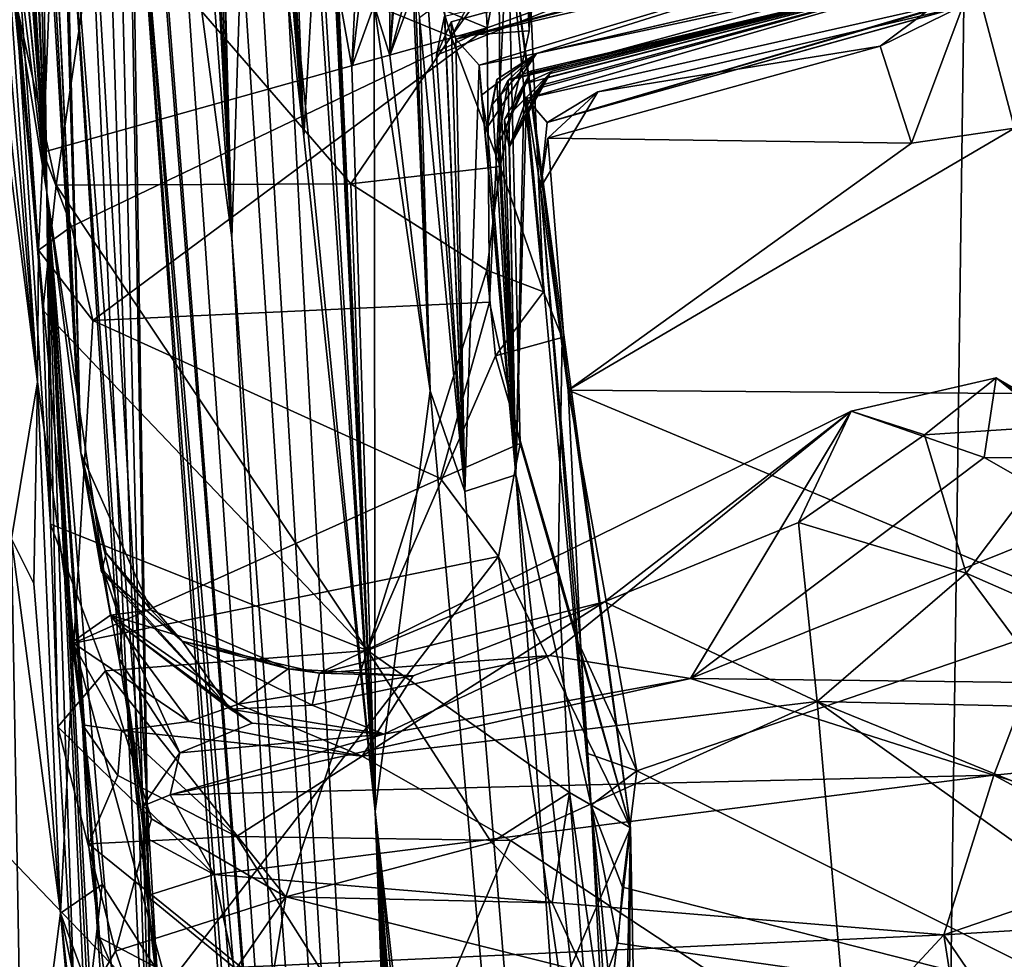
# Model space of a CAD drawing. Units: metres. Extents: x 23.58 to 29.58, y -4.44 to 3.18.
# Drawn here: x 28.13 to 28.49, y 2.19 to 2.53 of the extents above; entities that cross this region are included whole.
import ezdxf

# ---------------------------------------------------------------- set-up
doc = ezdxf.new("R2010")
doc.units = ezdxf.units.M

msp = doc.modelspace()

# ---------------------------------------------------------------- linework, layer by layer
at = {"layer": '1'}
for points in [[(28.30579, 2.48063, 17.67091), (28.32155, 2.43513, 17.71361), (28.30383, 2.8341, 17.70723)], [(28.31642, 2.53002, 17.66092), (28.30579, 2.48063, 17.67091), (28.30383, 2.8341, 17.70723)], [(28.31841, 2.57008, 17.64844), (28.31642, 2.53002, 17.66092), (28.30383, 2.8341, 17.70723)], [(28.30383, 2.8341, 17.70723), (28.32155, 2.43513, 17.71361), (28.30866, 2.57014, 18.06229)], [(28.10157, 2.82255, 18.49171), (28.12631, 2.61707, 18.11688), (28.13796, 2.4502, 18.18323)], [(28.10157, 2.82255, 18.49171), (28.13796, 2.4502, 18.18323), (28.11809, 2.67817, 18.54378)], [(27.72801, 2.64586, 5.94208), (28.46557, 1.87651, 5.95904), (28.47752, 2.76623, 5.93817)], [(28.47752, 2.76623, 5.93817), (28.46557, 1.87651, 5.95904), (28.85649, 2.42617, 5.94778)], [(28.47752, 2.76623, 5.93817), (28.85649, 2.42617, 5.94778), (28.85606, 2.47733, 5.94653)], [(28.47752, 2.76623, 5.93817), (28.85606, 2.47733, 5.94653), (28.84273, 2.74829, 5.94286)], [(28.14092, 2.47119, 17.18043), (28.12843, 2.68025, 17.09348), (28.13785, 2.69903, 17.06792)], [(28.13122, 2.69073, 17.01638), (28.14092, 2.47119, 17.18043), (28.13785, 2.69903, 17.06792)], [(28.13122, 2.69073, 17.01638), (28.13352, 2.65537, 16.96303), (28.14092, 2.47119, 17.18043)], [(28.12614, 2.68912, 17.19117), (28.14092, 2.47119, 17.18043), (28.1269, 2.68502, 17.31139)], [(28.14092, 2.47119, 17.18043), (28.12614, 2.68912, 17.19117), (28.12843, 2.68025, 17.09348)], [(28.14092, 2.47119, 17.18043), (28.12578, 2.66928, 17.32895), (28.1269, 2.68502, 17.31139)], [(28.11809, 2.67817, 18.54378), (28.13796, 2.4502, 18.18323), (28.13757, 2.40235, 18.53284)], [(28.11809, 2.67817, 18.54378), (28.13757, 2.40235, 18.53284), (28.12186, 2.58377, 18.60775)], [(28.15325, 2.3765, 16.8353), (28.13771, 2.65857, 16.76267), (28.13885, 2.67258, 16.70055)], [(28.15325, 2.3765, 16.8353), (28.13885, 2.67258, 16.70055), (28.13892, 2.67053, 16.68042)], [(28.14092, 2.47119, 17.18043), (28.12812, 2.65084, 17.41813), (28.12578, 2.66928, 17.32895)], [(28.15325, 2.3765, 16.8353), (28.13892, 2.67053, 16.68042), (28.13915, 2.66845, 16.66019)], [(28.14459, 2.66957, 16.4853), (28.15325, 2.3765, 16.8353), (28.13915, 2.66845, 16.66019)], [(28.14711, 2.6143, 16.43032), (28.15325, 2.3765, 16.8353), (28.14459, 2.66957, 16.4853)], [(28.14092, 2.47119, 17.18043), (28.13352, 2.65537, 16.96303), (28.13597, 2.66554, 16.8429)], [(28.15325, 2.3765, 16.8353), (28.14092, 2.47119, 17.18043), (28.13597, 2.66554, 16.8429)], [(28.15325, 2.3765, 16.8353), (28.13597, 2.66554, 16.8429), (28.13771, 2.65857, 16.76267)], [(28.16988, 2.66267, 15.78246), (28.1805, 2.05826, 15.88615), (28.16102, 2.65613, 15.84532)], [(28.16988, 2.66267, 15.78246), (28.16671, 2.61388, 15.53921), (28.1805, 2.05826, 15.88615)], [(28.15331, 2.658, 16.08493), (28.18167, 2.1772, 16.38174), (28.14711, 2.6143, 16.43032)], [(28.1805, 2.05826, 15.88615), (28.15331, 2.658, 16.08493), (28.16102, 2.65613, 15.84532)], [(28.1805, 2.05826, 15.88615), (28.18167, 2.1772, 16.38174), (28.15331, 2.658, 16.08493)], [(28.14092, 2.47119, 17.18043), (28.12606, 2.62455, 17.43532), (28.12812, 2.65084, 17.41813)], [(27.07055, 0.62267, 5.98913), (28.46557, 1.87651, 5.95904), (27.72801, 2.64586, 5.94208)], [(28.24868, 1.72379, 14.77423), (28.17147, 2.62667, 15.37053), (28.17708, 2.6429, 15.20673)], [(28.18015, 2.59397, 15.0198), (28.24868, 1.72379, 14.77423), (28.17708, 2.6429, 15.20673)], [(28.17147, 2.62667, 15.37053), (28.1805, 2.05826, 15.88615), (28.16671, 2.61388, 15.53921)], [(28.17147, 2.62667, 15.37053), (28.23277, 1.81275, 15.27615), (28.22885, 1.83213, 15.46496)], [(28.24868, 1.72379, 14.77423), (28.24768, 1.69335, 15.0675), (28.17147, 2.62667, 15.37053)], [(28.17147, 2.62667, 15.37053), (28.24768, 1.69335, 15.0675), (28.23277, 1.81275, 15.27615)], [(28.17147, 2.62667, 15.37053), (28.22885, 1.83213, 15.46496), (28.1805, 2.05826, 15.88615)], [(28.12606, 2.62455, 17.43532), (28.14092, 2.47119, 17.18043), (28.12997, 2.61558, 17.48579)], [(28.2082, 2.45475, 14.17955), (28.1877, 2.60936, 14.66182), (28.19978, 2.6218, 14.33986)], [(28.2082, 2.45475, 14.17955), (28.19652, 2.61203, 14.26718), (28.20162, 2.62219, 14.25785)], [(28.2082, 2.45475, 14.17955), (28.19978, 2.6218, 14.33986), (28.19652, 2.61203, 14.26718)], [(28.20043, 2.61766, 14.23404), (28.2082, 2.45475, 14.17955), (28.20162, 2.62219, 14.25785)], [(28.12631, 2.61707, 18.11688), (28.13955, 2.48591, 18.1563), (28.13796, 2.4502, 18.18323)], [(28.13955, 2.48591, 18.1563), (28.12631, 2.61707, 18.11688), (28.144, 2.59566, 18.10487)], [(28.12997, 2.61558, 17.48579), (28.14092, 2.47119, 17.18043), (28.12707, 2.58318, 17.49627)], [(28.15325, 2.3765, 16.8353), (28.14711, 2.6143, 16.43032), (28.1673, 2.30139, 16.62263)], [(28.1673, 2.30139, 16.62263), (28.14711, 2.6143, 16.43032), (28.16851, 2.30067, 16.51982)], [(28.14711, 2.6143, 16.43032), (28.18167, 2.1772, 16.38174), (28.16851, 2.30067, 16.51982)], [(28.20073, 2.59655, 14.10135), (28.2082, 2.45475, 14.17955), (28.20043, 2.61766, 14.23404)], [(28.1877, 2.60936, 14.66182), (28.24868, 1.72379, 14.77423), (28.18015, 2.59397, 15.0198)], [(28.2082, 2.45475, 14.17955), (28.24868, 1.72379, 14.77423), (28.1877, 2.60936, 14.66182)], [(28.30111, 2.53103, 18.10924), (28.144, 2.59566, 18.10487), (28.29793, 2.59706, 18.07402)], [(28.2082, 2.45475, 14.17955), (28.20073, 2.59655, 14.10135), (28.20385, 2.59883, 13.99035)], [(28.2082, 2.45475, 14.17955), (28.20385, 2.59883, 13.99035), (28.20453, 2.59018, 13.92458)], [(28.30866, 2.57014, 18.06229), (28.30111, 2.53103, 18.10924), (28.29793, 2.59706, 18.07402)], [(28.13955, 2.48591, 18.1563), (28.144, 2.59566, 18.10487), (28.30111, 2.53103, 18.10924)], [(28.22574, 2.5957, 13.30235), (28.29874, 1.22466, 14.23801), (28.21698, 2.58398, 13.42371)], [(28.23435, 2.49144, 12.96928), (28.22574, 2.5957, 13.30235), (28.22362, 2.58566, 13.17831)], [(28.26029, 2.24609, 12.51741), (28.29874, 1.22466, 14.23801), (28.22574, 2.5957, 13.30235)], [(28.26029, 2.24609, 12.51741), (28.22574, 2.5957, 13.30235), (28.23435, 2.49144, 12.96928)], [(28.2082, 2.45475, 14.17955), (28.20453, 2.59018, 13.92458), (28.21177, 2.56362, 13.69304)], [(28.22889, 2.58996, 13.12486), (28.23435, 2.49144, 12.96928), (28.22362, 2.58566, 13.17831)], [(28.22929, 2.5838, 13.00144), (28.23435, 2.49144, 12.96928), (28.22889, 2.58996, 13.12486)], [(28.51576, 2.5201, 8.99353), (28.47821, 2.55012, 9.04465), (28.5119, 2.59154, 9.02003)], [(28.13757, 2.40235, 18.53284), (28.12233, 2.54122, 18.61645), (28.12186, 2.58377, 18.60775)], [(28.12707, 2.58318, 17.49627), (28.14092, 2.47119, 17.18043), (28.12971, 2.54068, 17.56555)], [(28.21698, 2.58398, 13.42371), (28.29874, 1.22466, 14.23801), (28.21177, 2.56362, 13.69304)], [(28.23435, 2.49144, 12.96928), (28.22929, 2.5838, 13.00144), (28.22864, 2.57516, 12.96229)], [(28.23435, 2.49144, 12.96928), (28.23101, 2.57903, 12.87624), (28.23964, 2.58277, 12.73466)], [(28.26029, 2.24609, 12.51741), (28.23435, 2.49144, 12.96928), (28.23964, 2.58277, 12.73466)], [(28.26029, 2.24609, 12.51741), (28.23964, 2.58277, 12.73466), (28.23828, 2.57632, 12.65074)], [(28.12971, 2.54068, 17.56555), (28.14435, 2.47385, 17.64429), (28.15999, 2.58028, 17.55093)], [(28.15999, 2.58028, 17.55093), (28.14435, 2.47385, 17.64429), (28.25145, 2.47434, 17.65911)], [(28.15999, 2.58028, 17.55093), (28.28802, 2.52788, 17.6267), (28.27213, 2.58163, 17.57336)], [(28.28802, 2.52788, 17.6267), (28.15999, 2.58028, 17.55093), (28.25145, 2.47434, 17.65911)], [(28.23435, 2.49144, 12.96928), (28.22864, 2.57516, 12.96229), (28.23101, 2.57903, 12.87624)], [(28.27213, 2.58163, 17.57336), (28.28802, 2.52788, 17.6267), (28.31326, 2.57378, 17.61882)], [(28.24489, 2.57622, 12.48504), (28.26029, 2.24609, 12.51741), (28.23828, 2.57632, 12.65074)], [(28.26029, 2.24609, 12.51741), (28.24489, 2.57622, 12.48504), (28.24587, 2.56722, 12.34123)], [(28.25181, 2.51693, 12.10029), (28.24653, 2.54693, 12.19043), (28.25842, 2.57251, 12.17448)], [(28.25181, 2.51693, 12.10029), (28.25842, 2.57251, 12.17448), (28.25405, 2.56325, 12.09623)], [(28.31326, 2.57378, 17.61882), (28.28802, 2.52788, 17.6267), (28.31841, 2.57008, 17.64844)], [(28.28974, 2.52699, 10.53495), (28.36651, 2.5548, 10.71862), (28.46048, 2.57295, 10.54341)], [(28.28974, 2.52699, 10.53495), (28.46048, 2.57295, 10.54341), (28.45745, 2.57039, 10.50056)], [(28.28802, 2.52788, 17.6267), (28.31642, 2.53002, 17.66092), (28.31841, 2.57008, 17.64844)], [(28.28974, 2.52699, 10.53495), (28.45745, 2.57039, 10.50056), (28.45653, 2.57057, 10.48949)], [(28.46622, 2.56801, 10.33523), (28.28974, 2.52699, 10.53495), (28.45653, 2.57057, 10.48949)], [(28.46622, 2.56801, 10.33523), (28.2982, 2.51748, 10.2288), (28.28974, 2.52699, 10.53495)], [(28.31898, 2.52177, 9.94165), (28.2982, 2.51748, 10.2288), (28.46622, 2.56801, 10.33523)], [(28.30111, 2.53103, 18.10924), (28.30866, 2.57014, 18.06229), (28.30191, 2.43136, 18.14602)], [(28.30191, 2.43136, 18.14602), (28.30866, 2.57014, 18.06229), (28.31306, 2.3799, 18.14441)], [(28.32155, 2.43513, 17.71361), (28.32834, 2.41848, 17.75658), (28.30866, 2.57014, 18.06229)], [(28.32834, 2.41848, 17.75658), (28.35324, 2.24022, 17.98329), (28.30866, 2.57014, 18.06229)], [(28.30866, 2.57014, 18.06229), (28.35324, 2.24022, 17.98329), (28.31306, 2.3799, 18.14441)], [(28.31898, 2.52177, 9.94165), (28.46622, 2.56801, 10.33523), (28.46785, 2.55627, 9.97319)], [(28.26029, 2.24609, 12.51741), (28.24587, 2.56722, 12.34123), (28.24484, 2.56485, 12.3082)], [(28.26029, 2.24609, 12.51741), (28.24484, 2.56485, 12.3082), (28.24555, 2.55468, 12.24232)], [(28.29874, 1.22466, 14.23801), (28.2082, 2.45475, 14.17955), (28.21177, 2.56362, 13.69304)], [(28.25999, 2.5393, 11.68591), (28.25181, 2.51693, 12.10029), (28.25405, 2.56325, 12.09623)], [(28.48917, 2.5559, 9.63973), (28.30875, 2.51202, 9.85201), (28.48774, 2.56082, 9.73077)], [(28.48774, 2.56082, 9.73077), (28.30875, 2.51202, 9.85201), (28.31898, 2.52177, 9.94165)], [(28.48774, 2.56082, 9.73077), (28.31898, 2.52177, 9.94165), (28.46691, 2.55348, 9.88518)], [(28.26563, 2.52095, 11.44245), (28.25999, 2.5393, 11.68591), (28.26862, 2.55789, 11.60967)], [(28.26563, 2.52095, 11.44245), (28.26862, 2.55789, 11.60967), (28.26555, 2.55195, 11.5379)], [(28.26029, 2.24609, 12.51741), (28.24555, 2.55468, 12.24232), (28.24653, 2.54693, 12.19043)], [(28.2827, 2.52108, 10.71889), (28.28555, 2.53536, 10.79405), (28.36651, 2.5548, 10.71862)], [(28.2827, 2.52108, 10.71889), (28.36651, 2.5548, 10.71862), (28.28796, 2.53319, 10.70028)], [(28.28796, 2.53319, 10.70028), (28.36651, 2.5548, 10.71862), (28.28974, 2.52699, 10.53495)], [(28.48917, 2.5559, 9.63973), (28.3173, 2.51548, 9.80356), (28.30875, 2.51202, 9.85201)], [(28.32469, 2.5153, 9.69206), (28.3146, 2.51068, 9.73852), (28.48917, 2.5559, 9.63973)], [(28.3146, 2.51068, 9.73852), (28.31679, 2.51469, 9.77807), (28.48917, 2.5559, 9.63973)], [(28.31538, 2.50536, 9.49765), (28.31709, 2.50586, 9.54048), (28.48917, 2.5559, 9.63973)], [(28.31538, 2.50536, 9.49765), (28.48917, 2.5559, 9.63973), (28.47835, 2.54222, 9.4367)], [(28.31679, 2.51469, 9.77807), (28.3173, 2.51548, 9.80356), (28.48917, 2.5559, 9.63973)], [(28.31709, 2.50586, 9.54048), (28.32084, 2.51022, 9.59605), (28.48917, 2.5559, 9.63973)], [(28.31898, 2.52177, 9.94165), (28.46785, 2.55627, 9.97319), (28.46691, 2.55348, 9.88518)], [(28.32084, 2.51022, 9.59605), (28.3199, 2.50912, 9.61528), (28.48917, 2.5559, 9.63973)], [(28.3199, 2.50912, 9.61528), (28.3229, 2.51303, 9.64543), (28.48917, 2.5559, 9.63973)], [(28.3229, 2.51303, 9.64543), (28.32403, 2.51451, 9.66546), (28.48917, 2.5559, 9.63973)], [(28.32403, 2.51451, 9.66546), (28.32469, 2.5153, 9.69206), (28.48917, 2.5559, 9.63973)], [(28.26733, 2.54896, 11.50592), (28.26563, 2.52095, 11.44245), (28.26555, 2.55195, 11.5379)], [(28.44399, 2.52441, 9.0565), (28.47343, 2.53883, 9.19798), (28.47821, 2.55012, 9.04465)], [(28.45542, 2.48907, 9.02513), (28.44399, 2.52441, 9.0565), (28.47821, 2.55012, 9.04465)], [(28.49288, 2.49459, 9.01424), (28.45542, 2.48907, 9.02513), (28.47821, 2.55012, 9.04465)], [(28.49288, 2.49459, 9.01424), (28.47821, 2.55012, 9.04465), (28.51576, 2.5201, 8.99353)], [(28.25181, 2.51693, 12.10029), (28.26029, 2.24609, 12.51741), (28.24653, 2.54693, 12.19043)], [(28.27299, 2.54797, 11.34618), (28.26563, 2.52095, 11.44245), (28.26733, 2.54896, 11.50592)], [(28.26563, 2.52095, 11.44245), (28.27299, 2.54797, 11.34618), (28.2742, 2.544, 11.26868)], [(28.28036, 2.39902, 11.10833), (28.26563, 2.52095, 11.44245), (28.2742, 2.544, 11.26868)], [(28.28036, 2.39902, 11.10833), (28.2742, 2.544, 11.26868), (28.27501, 2.54261, 11.21597)], [(28.27643, 2.53484, 11.07572), (28.28036, 2.39902, 11.10833), (28.27501, 2.54261, 11.21597)], [(28.32285, 2.49658, 9.22263), (28.47462, 2.53905, 9.35534), (28.48709, 2.54506, 9.34662)], [(28.47343, 2.53883, 9.19798), (28.32285, 2.49658, 9.22263), (28.48709, 2.54506, 9.34662)], [(28.13757, 2.40235, 18.53284), (28.1254, 2.49736, 18.61846), (28.12233, 2.54122, 18.61645)], [(28.14435, 2.47385, 17.64429), (28.12971, 2.54068, 17.56555), (28.13951, 2.42837, 17.66598)], [(28.12971, 2.54068, 17.56555), (28.14092, 2.47119, 17.18043), (28.14227, 2.35056, 17.68537)], [(28.13951, 2.42837, 17.66598), (28.12971, 2.54068, 17.56555), (28.14227, 2.35056, 17.68537)], [(28.25999, 2.5393, 11.68591), (28.26029, 2.24609, 12.51741), (28.25181, 2.51693, 12.10029)], [(28.28036, 2.39902, 11.10833), (28.26029, 2.24609, 12.51741), (28.25999, 2.5393, 11.68591)], [(28.26563, 2.52095, 11.44245), (28.28036, 2.39902, 11.10833), (28.25999, 2.5393, 11.68591)], [(28.32285, 2.49658, 9.22263), (28.31538, 2.50536, 9.49765), (28.47835, 2.54222, 9.4367)], [(28.32285, 2.49658, 9.22263), (28.47835, 2.54222, 9.4367), (28.47462, 2.53905, 9.35534)], [(28.27975, 2.53727, 10.94662), (28.29293, 2.3625, 10.6717), (28.27643, 2.53484, 11.07572)], [(28.28553, 2.53774, 10.86912), (28.29293, 2.3625, 10.6717), (28.27975, 2.53727, 10.94662)], [(28.29293, 2.3625, 10.6717), (28.28553, 2.53774, 10.86912), (28.28555, 2.53536, 10.79405)], [(28.34131, 2.50782, 9.14919), (28.32285, 2.49658, 9.22263), (28.47343, 2.53883, 9.19798)], [(28.34131, 2.50782, 9.14919), (28.47343, 2.53883, 9.19798), (28.44399, 2.52441, 9.0565)], [(28.29293, 2.3625, 10.6717), (28.28036, 2.39902, 11.10833), (28.27643, 2.53484, 11.07572)], [(28.29293, 2.3625, 10.6717), (28.28555, 2.53536, 10.79405), (28.2827, 2.52108, 10.71889)], [(28.29293, 2.3625, 10.6717), (28.2827, 2.52108, 10.71889), (28.28796, 2.53319, 10.70028)], [(28.29293, 2.3625, 10.6717), (28.28796, 2.53319, 10.70028), (28.28974, 2.52699, 10.53495)], [(28.14993, 2.45877, 18.16209), (28.13955, 2.48591, 18.1563), (28.30111, 2.53103, 18.10924)], [(28.15761, 2.42464, 18.17529), (28.14993, 2.45877, 18.16209), (28.30111, 2.53103, 18.10924)], [(28.15761, 2.42464, 18.17529), (28.30111, 2.53103, 18.10924), (28.30191, 2.43136, 18.14602)], [(28.28802, 2.52788, 17.6267), (28.30579, 2.48063, 17.67091), (28.31642, 2.53002, 17.66092)], [(28.28802, 2.52788, 17.6267), (28.25145, 2.47434, 17.65911), (28.30579, 2.48063, 17.67091)], [(28.2982, 2.51748, 10.2288), (28.29293, 2.3625, 10.6717), (28.28974, 2.52699, 10.53495)], [(28.2982, 2.51748, 10.2288), (28.31898, 2.52177, 9.94165), (28.29898, 2.50652, 10.03865)], [(28.30113, 2.49479, 9.95511), (28.29898, 2.50652, 10.03865), (28.31898, 2.52177, 9.94165)], [(28.30461, 2.51231, 9.92357), (28.30113, 2.49479, 9.95511), (28.31898, 2.52177, 9.94165)], [(28.30461, 2.51231, 9.92357), (28.31898, 2.52177, 9.94165), (28.30303, 2.50331, 9.9033)], [(28.30303, 2.50331, 9.9033), (28.31898, 2.52177, 9.94165), (28.30609, 2.50687, 9.88412)], [(28.31898, 2.52177, 9.94165), (28.30875, 2.51202, 9.85201), (28.30609, 2.50687, 9.88412)], [(28.32319, 2.49089, 9.06424), (28.34131, 2.50782, 9.14919), (28.44399, 2.52441, 9.0565)], [(28.32319, 2.49089, 9.06424), (28.44399, 2.52441, 9.0565), (28.45542, 2.48907, 9.02513)], [(28.31151, 2.36859, 9.86759), (28.29293, 2.3625, 10.6717), (28.2982, 2.51748, 10.2288)], [(28.31151, 2.36859, 9.86759), (28.2982, 2.51748, 10.2288), (28.29898, 2.50652, 10.03865)], [(28.31679, 2.51469, 9.77807), (28.3051, 2.48856, 9.76726), (28.3173, 2.51548, 9.80356)], [(28.3173, 2.51548, 9.80356), (28.3051, 2.48856, 9.76726), (28.30875, 2.51202, 9.85201)], [(28.3146, 2.51068, 9.73852), (28.3051, 2.48856, 9.76726), (28.31679, 2.51469, 9.77807)], [(28.32403, 2.51451, 9.66546), (28.30739, 2.4977, 9.69978), (28.32469, 2.5153, 9.69206)], [(28.30739, 2.4977, 9.69978), (28.3146, 2.51068, 9.73852), (28.32469, 2.5153, 9.69206)], [(28.30739, 2.4977, 9.69978), (28.32403, 2.51451, 9.66546), (28.30913, 2.48755, 9.61275)], [(28.30913, 2.48755, 9.61275), (28.32403, 2.51451, 9.66546), (28.3229, 2.51303, 9.64543)], [(28.30461, 2.51231, 9.92357), (28.31151, 2.36859, 9.86759), (28.30113, 2.49479, 9.95511)], [(28.31151, 2.36859, 9.86759), (28.30461, 2.51231, 9.92357), (28.30303, 2.50331, 9.9033)], [(28.3051, 2.48856, 9.76726), (28.31151, 2.36859, 9.86759), (28.30875, 2.51202, 9.85201)], [(28.31151, 2.36859, 9.86759), (28.3051, 2.48856, 9.76726), (28.3146, 2.51068, 9.73852)], [(28.31151, 2.36859, 9.86759), (28.30609, 2.50687, 9.88412), (28.30875, 2.51202, 9.85201)], [(28.31151, 2.36859, 9.86759), (28.3146, 2.51068, 9.73852), (28.30739, 2.4977, 9.69978)], [(28.30913, 2.48755, 9.61275), (28.3229, 2.51303, 9.64543), (28.3199, 2.50912, 9.61528)], [(28.31151, 2.36859, 9.86759), (28.30303, 2.50331, 9.9033), (28.30609, 2.50687, 9.88412)], [(28.30913, 2.48755, 9.61275), (28.3199, 2.50912, 9.61528), (28.32084, 2.51022, 9.59605)], [(28.30913, 2.48755, 9.61275), (28.32084, 2.51022, 9.59605), (28.31709, 2.50586, 9.54048)], [(28.32285, 2.49658, 9.22263), (28.34131, 2.50782, 9.14919), (28.3205, 2.47301, 9.11121)], [(28.3205, 2.47301, 9.11121), (28.34131, 2.50782, 9.14919), (28.32319, 2.49089, 9.06424)], [(28.31151, 2.36859, 9.86759), (28.29898, 2.50652, 10.03865), (28.30113, 2.49479, 9.95511)], [(28.31538, 2.50536, 9.49765), (28.30913, 2.48755, 9.61275), (28.31709, 2.50586, 9.54048)], [(28.31538, 2.50536, 9.49765), (28.31151, 2.36859, 9.86759), (28.30913, 2.48755, 9.61275)], [(28.33892, 2.24848, 9.07214), (28.31151, 2.36859, 9.86759), (28.31538, 2.50536, 9.49765)], [(28.32285, 2.49658, 9.22263), (28.3205, 2.47301, 9.11121), (28.31538, 2.50536, 9.49765)], [(28.3205, 2.47301, 9.11121), (28.33892, 2.24848, 9.07214), (28.31538, 2.50536, 9.49765)], [(28.13757, 2.40235, 18.53284), (28.12814, 2.34532, 18.62575), (28.1254, 2.49736, 18.61846)], [(28.31151, 2.36859, 9.86759), (28.30739, 2.4977, 9.69978), (28.30913, 2.48755, 9.61275)], [(28.33051, 2.39933, 9.05839), (28.45542, 2.48907, 9.02513), (28.49288, 2.49459, 9.01424)], [(28.52442, 2.39789, 9.0051), (28.33051, 2.39933, 9.05839), (28.49288, 2.49459, 9.01424)], [(28.3205, 2.47301, 9.11121), (28.32319, 2.49089, 9.06424), (28.33051, 2.39933, 9.05839)], [(28.33051, 2.39933, 9.05839), (28.32319, 2.49089, 9.06424), (28.45542, 2.48907, 9.02513)], [(28.13796, 2.4502, 18.18323), (28.13955, 2.48591, 18.1563), (28.14993, 2.45877, 18.16209)], [(28.25145, 2.47434, 17.65911), (28.30101, 2.44291, 17.68865), (28.30579, 2.48063, 17.67091)], [(28.30579, 2.48063, 17.67091), (28.30101, 2.44291, 17.68865), (28.32155, 2.43513, 17.71361)], [(28.14435, 2.47385, 17.64429), (28.13951, 2.42837, 17.66598), (28.25759, 2.30463, 17.73852)], [(28.14092, 2.47119, 17.18043), (28.16959, 1.94526, 17.6906), (28.15905, 2.08142, 17.67912)], [(28.14092, 2.47119, 17.18043), (28.17006, 2.04697, 17.3439), (28.17513, 1.79718, 17.62495)], [(28.16959, 1.94526, 17.6906), (28.14092, 2.47119, 17.18043), (28.17513, 1.79718, 17.62495)], [(28.15014, 2.30766, 17.10605), (28.14092, 2.47119, 17.18043), (28.16411, 2.31753, 17.01588)], [(28.16411, 2.31753, 17.01588), (28.14092, 2.47119, 17.18043), (28.15325, 2.3765, 16.8353)], [(28.14092, 2.47119, 17.18043), (28.15014, 2.30766, 17.10605), (28.15392, 2.27764, 17.1894)], [(28.14092, 2.47119, 17.18043), (28.15392, 2.27764, 17.1894), (28.16005, 2.20037, 17.23627)], [(28.16932, 2.13096, 17.29213), (28.14092, 2.47119, 17.18043), (28.16005, 2.20037, 17.23627)], [(28.14227, 2.35056, 17.68537), (28.14092, 2.47119, 17.18043), (28.14496, 2.27695, 17.66538)], [(28.14496, 2.27695, 17.66538), (28.14092, 2.47119, 17.18043), (28.15114, 2.17002, 17.68697)], [(28.14092, 2.47119, 17.18043), (28.15905, 2.08142, 17.67912), (28.15114, 2.17002, 17.68697)], [(28.16932, 2.13096, 17.29213), (28.17006, 2.04697, 17.3439), (28.14092, 2.47119, 17.18043)], [(28.14435, 2.47385, 17.64429), (28.25759, 2.30463, 17.73852), (28.25145, 2.47434, 17.65911)], [(28.25145, 2.47434, 17.65911), (28.25759, 2.30463, 17.73852), (28.30101, 2.44291, 17.68865)], [(28.3205, 2.47301, 9.11121), (28.33051, 2.39933, 9.05839), (28.33517, 2.30565, 9.0669)], [(28.33892, 2.24848, 9.07214), (28.3205, 2.47301, 9.11121), (28.33517, 2.30565, 9.0669)], [(28.13796, 2.4502, 18.18323), (28.14993, 2.45877, 18.16209), (28.15761, 2.42464, 18.17529)], [(28.29874, 1.22466, 14.23801), (28.24868, 1.72379, 14.77423), (28.2082, 2.45475, 14.17955)], [(28.13757, 2.40235, 18.53284), (28.13796, 2.4502, 18.18323), (28.15073, 2.3073, 18.21819)], [(28.13796, 2.4502, 18.18323), (28.15761, 2.42464, 18.17529), (28.15073, 2.3073, 18.21819)], [(28.30101, 2.44291, 17.68865), (28.25759, 2.30463, 17.73852), (28.30414, 2.41182, 17.69802)], [(28.30101, 2.44291, 17.68865), (28.30414, 2.41182, 17.69802), (28.32155, 2.43513, 17.71361)], [(28.32155, 2.43513, 17.71361), (28.30414, 2.41182, 17.69802), (28.32834, 2.41848, 17.75658)], [(28.13951, 2.42837, 17.66598), (28.14227, 2.35056, 17.68537), (28.25759, 2.30463, 17.73852)], [(28.28412, 2.36715, 18.17232), (28.15761, 2.42464, 18.17529), (28.30191, 2.43136, 18.14602)], [(28.28412, 2.36715, 18.17232), (28.30191, 2.43136, 18.14602), (28.31306, 2.3799, 18.14441)], [(28.15073, 2.3073, 18.21819), (28.15761, 2.42464, 18.17529), (28.28412, 2.36715, 18.17232)], [(28.85649, 2.42617, 5.94778), (28.46557, 1.87651, 5.95904), (28.86624, 2.2902, 5.95139)], [(28.30414, 2.41182, 17.69802), (28.32696, 2.33347, 17.7517), (28.32834, 2.41848, 17.75658)], [(28.32696, 2.33347, 17.7517), (28.35324, 2.24022, 17.98329), (28.32834, 2.41848, 17.75658)], [(28.30414, 2.41182, 17.69802), (28.25759, 2.30463, 17.73852), (28.32696, 2.33347, 17.7517)], [(28.43345, 2.39164, 16.92405), (28.48179, 2.3749, 16.81969), (28.48624, 2.40377, 16.91501)], [(28.46014, 2.3831, 17.00253), (28.43345, 2.39164, 16.92405), (28.48624, 2.40377, 16.91501)], [(28.51592, 2.38677, 16.98691), (28.46014, 2.3831, 17.00253), (28.48624, 2.40377, 16.91501)], [(28.48179, 2.3749, 16.81969), (28.52807, 2.37459, 16.85889), (28.48624, 2.40377, 16.91501)], [(28.52807, 2.37459, 16.85889), (28.5497, 2.35239, 16.8948), (28.48624, 2.40377, 16.91501)], [(28.5497, 2.35239, 16.8948), (28.51592, 2.38677, 16.98691), (28.48624, 2.40377, 16.91501)], [(28.12814, 2.34532, 18.62575), (28.13757, 2.40235, 18.53284), (28.13625, 2.32904, 18.62107)], [(28.13757, 2.40235, 18.53284), (28.14586, 2.20916, 18.6222), (28.13625, 2.32904, 18.62107)], [(28.14586, 2.20916, 18.6222), (28.13757, 2.40235, 18.53284), (28.15073, 2.3073, 18.21819)], [(28.42282, 0.79448, 10.09641), (28.26029, 2.24609, 12.51741), (28.28036, 2.39902, 11.10833)], [(28.29293, 2.3625, 10.6717), (28.42282, 0.79448, 10.09641), (28.28036, 2.39902, 11.10833)], [(28.33517, 2.30565, 9.0669), (28.33051, 2.39933, 9.05839), (28.35553, 2.26091, 9.05004)], [(28.35553, 2.26091, 9.05004), (28.33051, 2.39933, 9.05839), (28.52374, 2.31849, 9.01585)], [(28.52374, 2.31849, 9.01585), (28.33051, 2.39933, 9.05839), (28.52442, 2.39789, 9.0051)], [(28.24014, 2.29643, 16.90614), (28.32386, 2.3029, 16.74821), (28.43345, 2.39164, 16.92405)], [(28.24014, 2.29643, 16.90614), (28.43345, 2.39164, 16.92405), (28.34372, 2.32241, 17.04268)], [(28.32386, 2.3029, 16.74821), (28.37504, 2.29445, 16.70292), (28.43345, 2.39164, 16.92405)], [(28.43345, 2.39164, 16.92405), (28.41427, 2.35122, 17.0356), (28.34372, 2.32241, 17.04268)], [(28.37504, 2.29445, 16.70292), (28.48179, 2.3749, 16.81969), (28.43345, 2.39164, 16.92405)], [(28.46014, 2.3831, 17.00253), (28.41427, 2.35122, 17.0356), (28.43345, 2.39164, 16.92405)], [(28.46014, 2.3831, 17.00253), (28.51592, 2.38677, 16.98691), (28.47535, 2.33276, 17.07718)], [(28.47535, 2.33276, 17.07718), (28.51592, 2.38677, 16.98691), (28.54198, 2.30355, 17.0631)], [(28.41427, 2.35122, 17.0356), (28.46014, 2.3831, 17.00253), (28.47535, 2.33276, 17.07718)], [(28.30516, 2.33888, 18.17398), (28.28412, 2.36715, 18.17232), (28.31306, 2.3799, 18.14441)], [(28.31306, 2.3799, 18.14441), (28.35324, 2.24022, 17.98329), (28.30516, 2.33888, 18.17398)], [(28.15325, 2.3765, 16.8353), (28.1673, 2.30139, 16.62263), (28.16847, 2.31325, 16.69473)], [(28.15325, 2.3765, 16.8353), (28.16847, 2.31325, 16.69473), (28.16151, 2.33377, 16.77927)], [(28.16248, 2.34003, 16.88913), (28.15325, 2.3765, 16.8353), (28.16085, 2.33329, 16.79859)], [(28.15325, 2.3765, 16.8353), (28.16151, 2.33377, 16.77927), (28.16085, 2.33329, 16.79859)], [(28.15325, 2.3765, 16.8353), (28.16248, 2.34003, 16.88913), (28.17871, 2.31943, 16.93122)], [(28.16411, 2.31753, 17.01588), (28.15325, 2.3765, 16.8353), (28.17871, 2.31943, 16.93122)], [(28.37504, 2.29445, 16.70292), (28.52032, 2.35286, 16.78839), (28.48179, 2.3749, 16.81969)], [(28.52032, 2.35286, 16.78839), (28.52807, 2.37459, 16.85889), (28.48179, 2.3749, 16.81969)], [(28.15073, 2.3073, 18.21819), (28.28412, 2.36715, 18.17232), (28.30516, 2.33888, 18.17398)], [(28.31151, 2.36859, 9.86759), (28.42282, 0.79448, 10.09641), (28.29293, 2.3625, 10.6717)], [(28.3625, 1.91465, 9.15038), (28.42282, 0.79448, 10.09641), (28.31151, 2.36859, 9.86759)], [(28.33892, 2.24848, 9.07214), (28.3625, 1.91465, 9.15038), (28.31151, 2.36859, 9.86759)], [(28.37504, 2.29445, 16.70292), (28.49816, 2.29299, 16.70068), (28.52032, 2.35286, 16.78839)], [(28.14227, 2.35056, 17.68537), (28.14496, 2.27695, 17.66538), (28.16227, 2.29729, 17.70299)], [(28.25759, 2.30463, 17.73852), (28.14227, 2.35056, 17.68537), (28.16227, 2.29729, 17.70299)], [(28.41427, 2.35122, 17.0356), (28.42115, 2.2861, 17.12386), (28.34372, 2.32241, 17.04268)], [(28.42115, 2.2861, 17.12386), (28.41427, 2.35122, 17.0356), (28.47535, 2.33276, 17.07718)], [(27.96956, 2.15531, 18.63147), (28.12814, 2.34532, 18.62575), (28.13234, 2.10332, 18.63776)], [(28.13234, 2.10332, 18.63776), (28.12814, 2.34532, 18.62575), (28.14586, 2.20916, 18.6222)], [(28.14586, 2.20916, 18.6222), (28.12814, 2.34532, 18.62575), (28.13625, 2.32904, 18.62107)], [(28.18475, 2.1826, 18.22848), (28.15073, 2.3073, 18.21819), (28.30516, 2.33888, 18.17398)], [(28.16248, 2.34003, 16.88913), (28.16085, 2.33329, 16.79859), (28.19012, 2.30803, 16.85981)], [(28.17871, 2.31943, 16.93122), (28.16248, 2.34003, 16.88913), (28.19012, 2.30803, 16.85981)], [(28.32816, 2.18179, 18.17905), (28.18475, 2.1826, 18.22848), (28.30516, 2.33888, 18.17398)], [(28.35324, 2.24022, 17.98329), (28.32816, 2.18179, 18.17905), (28.30516, 2.33888, 18.17398)], [(28.16085, 2.33329, 16.79859), (28.16151, 2.33377, 16.77927), (28.20764, 2.28334, 16.76207)], [(28.19012, 2.30803, 16.85981), (28.16085, 2.33329, 16.79859), (28.20764, 2.28334, 16.76207)], [(28.16151, 2.33377, 16.77927), (28.16847, 2.31325, 16.69473), (28.20764, 2.28334, 16.76207)], [(28.25759, 2.30463, 17.73852), (28.33102, 2.25304, 17.78116), (28.32696, 2.33347, 17.7517)], [(28.33102, 2.25304, 17.78116), (28.35324, 2.24022, 17.98329), (28.32696, 2.33347, 17.7517)], [(28.51153, 2.28405, 17.11887), (28.42115, 2.2861, 17.12386), (28.47535, 2.33276, 17.07718)], [(28.51153, 2.28405, 17.11887), (28.47535, 2.33276, 17.07718), (28.54198, 2.30355, 17.0631)], [(28.27416, 2.29549, 17.03575), (28.24014, 2.29643, 16.90614), (28.34372, 2.32241, 17.04268)], [(28.25558, 2.2663, 17.1129), (28.27416, 2.29549, 17.03575), (28.34372, 2.32241, 17.04268)], [(28.42115, 2.2861, 17.12386), (28.25558, 2.2663, 17.1129), (28.34372, 2.32241, 17.04268)], [(28.15014, 2.30766, 17.10605), (28.16411, 2.31753, 17.01588), (28.19272, 2.27886, 17.08946)], [(28.16411, 2.31753, 17.01588), (28.17871, 2.31943, 16.93122), (28.22867, 2.29802, 16.94233)], [(28.19272, 2.27886, 17.08946), (28.16411, 2.31753, 17.01588), (28.21052, 2.28521, 17.03727)], [(28.16411, 2.31753, 17.01588), (28.22867, 2.29802, 16.94233), (28.21052, 2.28521, 17.03727)], [(28.17871, 2.31943, 16.93122), (28.19012, 2.30803, 16.85981), (28.22867, 2.29802, 16.94233)], [(28.5339, 2.17191, 9.01704), (28.35553, 2.26091, 9.05004), (28.52374, 2.31849, 9.01585)], [(28.16847, 2.31325, 16.69473), (28.1673, 2.30139, 16.62263), (28.18931, 2.26743, 16.60985)], [(28.16847, 2.31325, 16.69473), (28.18931, 2.26743, 16.60985), (28.21566, 2.2783, 16.66014)], [(28.16847, 2.31325, 16.69473), (28.21566, 2.2783, 16.66014), (28.20764, 2.28334, 16.76207)], [(28.14586, 2.20916, 18.6222), (28.15073, 2.3073, 18.21819), (28.16102, 2.21965, 18.23156)], [(28.15392, 2.27764, 17.1894), (28.15014, 2.30766, 17.10605), (28.1681, 2.27553, 17.13743)], [(28.1681, 2.27553, 17.13743), (28.15014, 2.30766, 17.10605), (28.19272, 2.27886, 17.08946)], [(28.16102, 2.21965, 18.23156), (28.15073, 2.3073, 18.21819), (28.18475, 2.1826, 18.22848)], [(28.19012, 2.30803, 16.85981), (28.23749, 2.28479, 16.7912), (28.24014, 2.29643, 16.90614)], [(28.19012, 2.30803, 16.85981), (28.24014, 2.29643, 16.90614), (28.22867, 2.29802, 16.94233)], [(28.23749, 2.28479, 16.7912), (28.19012, 2.30803, 16.85981), (28.20764, 2.28334, 16.76207)], [(28.25759, 2.30463, 17.73852), (28.16227, 2.29729, 17.70299), (28.2278, 2.21514, 17.74579)], [(28.25759, 2.30463, 17.73852), (28.2278, 2.21514, 17.74579), (28.30263, 2.23482, 17.75659)], [(28.26354, 2.2742, 16.66251), (28.32386, 2.3029, 16.74821), (28.23749, 2.28479, 16.7912)], [(28.23749, 2.28479, 16.7912), (28.32386, 2.3029, 16.74821), (28.24014, 2.29643, 16.90614)], [(28.33102, 2.25304, 17.78116), (28.25759, 2.30463, 17.73852), (28.30263, 2.23482, 17.75659)], [(28.26354, 2.2742, 16.66251), (28.37504, 2.29445, 16.70292), (28.32386, 2.3029, 16.74821)], [(28.33517, 2.30565, 9.0669), (28.35553, 2.26091, 9.05004), (28.33732, 2.26734, 9.06771)], [(28.33892, 2.24848, 9.07214), (28.33517, 2.30565, 9.0669), (28.33732, 2.26734, 9.06771)], [(28.1673, 2.30139, 16.62263), (28.16851, 2.30067, 16.51982), (28.17591, 2.24814, 16.54069)], [(28.1673, 2.30139, 16.62263), (28.17591, 2.24814, 16.54069), (28.18931, 2.26743, 16.60985)], [(28.16851, 2.30067, 16.51982), (28.17734, 2.21544, 16.49871), (28.17637, 2.23698, 16.52001)], [(28.17591, 2.24814, 16.54069), (28.16851, 2.30067, 16.51982), (28.17637, 2.23698, 16.52001)], [(28.16851, 2.30067, 16.51982), (28.18167, 2.1772, 16.38174), (28.17734, 2.21544, 16.49871)], [(28.16227, 2.29729, 17.70299), (28.14496, 2.27695, 17.66538), (28.17899, 2.24351, 17.71793)], [(28.2278, 2.21514, 17.74579), (28.16227, 2.29729, 17.70299), (28.17899, 2.24351, 17.71793)], [(28.22867, 2.29802, 16.94233), (28.27416, 2.29549, 17.03575), (28.21052, 2.28521, 17.03727)], [(28.22867, 2.29802, 16.94233), (28.24014, 2.29643, 16.90614), (28.27416, 2.29549, 17.03575)], [(28.26354, 2.2742, 16.66251), (28.18581, 2.25224, 16.57845), (28.37504, 2.29445, 16.70292)], [(28.37504, 2.29445, 16.70292), (28.18581, 2.25224, 16.57845), (28.48541, 2.25932, 16.63588)], [(28.27416, 2.29549, 17.03575), (28.25558, 2.2663, 17.1129), (28.21052, 2.28521, 17.03727)], [(28.37504, 2.29445, 16.70292), (28.48541, 2.25932, 16.63588), (28.49816, 2.29299, 16.70068)], [(28.49816, 2.29299, 16.70068), (28.48541, 2.25932, 16.63588), (28.55653, 2.26625, 16.71011)], [(28.86624, 2.2902, 5.95139), (28.46557, 1.87651, 5.95904), (28.86951, 2.2055, 5.95289)], [(28.25558, 2.2663, 17.1129), (28.19272, 2.27886, 17.08946), (28.21052, 2.28521, 17.03727)], [(28.26354, 2.2742, 16.66251), (28.23749, 2.28479, 16.7912), (28.20764, 2.28334, 16.76207)], [(28.30955, 2.23564, 17.1676), (28.25558, 2.2663, 17.1129), (28.42115, 2.2861, 17.12386)], [(28.43258, 2.15457, 17.23415), (28.30955, 2.23564, 17.1676), (28.42115, 2.2861, 17.12386)], [(28.43258, 2.15457, 17.23415), (28.42115, 2.2861, 17.12386), (28.53897, 2.20217, 17.18625)], [(28.42115, 2.2861, 17.12386), (28.51153, 2.28405, 17.11887), (28.54187, 2.23696, 17.14584)], [(28.53897, 2.20217, 17.18625), (28.42115, 2.2861, 17.12386), (28.54187, 2.23696, 17.14584)], [(28.21566, 2.2783, 16.66014), (28.26354, 2.2742, 16.66251), (28.20764, 2.28334, 16.76207)], [(28.15392, 2.27764, 17.1894), (28.16679, 2.25922, 17.16744), (28.15613, 2.23434, 17.19351)], [(28.16679, 2.25922, 17.16744), (28.15392, 2.27764, 17.1894), (28.1681, 2.27553, 17.13743)], [(28.15392, 2.27764, 17.1894), (28.15613, 2.23434, 17.19351), (28.16005, 2.20037, 17.23627)], [(28.25558, 2.2663, 17.1129), (28.1681, 2.27553, 17.13743), (28.19272, 2.27886, 17.08946)], [(28.21566, 2.2783, 16.66014), (28.18931, 2.26743, 16.60985), (28.26354, 2.2742, 16.66251)], [(28.17899, 2.24351, 17.71793), (28.14496, 2.27695, 17.66538), (28.16588, 2.19538, 17.72126)], [(28.14496, 2.27695, 17.66538), (28.15114, 2.17002, 17.68697), (28.16588, 2.19538, 17.72126)], [(28.16679, 2.25922, 17.16744), (28.1681, 2.27553, 17.13743), (28.20987, 2.23707, 17.17686)], [(28.20987, 2.23707, 17.17686), (28.1681, 2.27553, 17.13743), (28.25558, 2.2663, 17.1129)], [(28.18931, 2.26743, 16.60985), (28.18581, 2.25224, 16.57845), (28.26354, 2.2742, 16.66251)], [(28.17591, 2.24814, 16.54069), (28.18581, 2.25224, 16.57845), (28.18931, 2.26743, 16.60985)], [(28.35553, 2.26091, 9.05004), (28.33892, 2.24848, 9.07214), (28.33732, 2.26734, 9.06771)], [(28.20987, 2.23707, 17.17686), (28.25558, 2.2663, 17.1129), (28.30955, 2.23564, 17.1676)], [(28.48541, 2.25932, 16.63588), (28.57749, 2.23086, 16.64195), (28.55653, 2.26625, 16.71011)], [(28.33892, 2.24848, 9.07214), (28.35553, 2.26091, 9.05004), (28.35032, 2.21858, 9.055)], [(28.35032, 2.21858, 9.055), (28.35553, 2.26091, 9.05004), (28.5339, 2.17191, 9.01704)], [(28.15613, 2.23434, 17.19351), (28.16679, 2.25922, 17.16744), (28.20987, 2.23707, 17.17686)], [(28.18581, 2.25224, 16.57845), (28.20184, 2.22323, 16.5392), (28.48541, 2.25932, 16.63588)], [(28.48541, 2.25932, 16.63588), (28.20184, 2.22323, 16.5392), (28.46723, 2.20133, 16.5375)], [(28.48541, 2.25932, 16.63588), (28.46723, 2.20133, 16.5375), (28.54405, 2.22769, 16.59896)], [(28.48541, 2.25932, 16.63588), (28.54405, 2.22769, 16.59896), (28.57749, 2.23086, 16.64195)], [(28.32478, 2.21296, 17.76072), (28.33102, 2.25304, 17.78116), (28.30263, 2.23482, 17.75659)], [(28.33619, 2.1878, 17.77046), (28.33102, 2.25304, 17.78116), (28.32478, 2.21296, 17.76072)], [(28.35237, 2.10431, 17.8242), (28.35324, 2.24022, 17.98329), (28.33102, 2.25304, 17.78116)], [(28.35237, 2.10431, 17.8242), (28.33102, 2.25304, 17.78116), (28.33619, 2.1878, 17.77046)], [(28.18581, 2.25224, 16.57845), (28.17591, 2.24814, 16.54069), (28.20184, 2.22323, 16.5392)], [(28.17591, 2.24814, 16.54069), (28.17637, 2.23698, 16.52001), (28.20184, 2.22323, 16.5392)], [(28.50657, -0.88139, 12.31041), (28.40462, 0.2067, 13.09124), (28.26029, 2.24609, 12.51741)], [(28.45523, 0.23161, 10.65726), (28.50657, -0.88139, 12.31041), (28.26029, 2.24609, 12.51741)], [(28.33862, 0.8699, 13.70316), (28.26029, 2.24609, 12.51741), (28.35874, 0.65235, 13.60655)], [(28.26029, 2.24609, 12.51741), (28.40462, 0.2067, 13.09124), (28.35874, 0.65235, 13.60655)], [(28.42282, 0.79448, 10.09641), (28.45523, 0.23161, 10.65726), (28.26029, 2.24609, 12.51741)], [(28.29874, 1.22466, 14.23801), (28.26029, 2.24609, 12.51741), (28.31478, 1.08413, 14.02576)], [(28.26029, 2.24609, 12.51741), (28.33862, 0.8699, 13.70316), (28.31478, 1.08413, 14.02576)], [(28.33892, 2.24848, 9.07214), (28.34902, 2.15027, 9.06111), (28.3625, 1.91465, 9.15038)], [(28.33892, 2.24848, 9.07214), (28.34864, 2.19829, 9.05642), (28.34247, 2.18132, 9.063)], [(28.33892, 2.24848, 9.07214), (28.35032, 2.21858, 9.055), (28.34864, 2.19829, 9.05642)], [(28.34902, 2.15027, 9.06111), (28.33892, 2.24848, 9.07214), (28.34247, 2.18132, 9.063)], [(28.2278, 2.21514, 17.74579), (28.17899, 2.24351, 17.71793), (28.16588, 2.19538, 17.72126)], [(28.33588, 2.09036, 18.1867), (28.32816, 2.18179, 18.17905), (28.35324, 2.24022, 17.98329)], [(28.34741, 1.95657, 18.18037), (28.33588, 2.09036, 18.1867), (28.35324, 2.24022, 17.98329)], [(28.36135, 1.81304, 18.02137), (28.34741, 1.95657, 18.18037), (28.35324, 2.24022, 17.98329)], [(28.35237, 2.10431, 17.8242), (28.36135, 1.81304, 18.02137), (28.35324, 2.24022, 17.98329)], [(28.26978, 2.14251, 17.2583), (28.15613, 2.23434, 17.19351), (28.20987, 2.23707, 17.17686)], [(28.17637, 2.23698, 16.52001), (28.17734, 2.21544, 16.49871), (28.20184, 2.22323, 16.5392)], [(28.26978, 2.14251, 17.2583), (28.20987, 2.23707, 17.17686), (28.30955, 2.23564, 17.1676)], [(28.2278, 2.21514, 17.74579), (28.32478, 2.21296, 17.76072), (28.30263, 2.23482, 17.75659)], [(28.43258, 2.15457, 17.23415), (28.26978, 2.14251, 17.2583), (28.30955, 2.23564, 17.1676)], [(28.15613, 2.23434, 17.19351), (28.26978, 2.14251, 17.2583), (28.16005, 2.20037, 17.23627)], [(28.54405, 2.22769, 16.59896), (28.46723, 2.20133, 16.5375), (28.5732, 2.20772, 16.59597)], [(28.20184, 2.22323, 16.5392), (28.17734, 2.21544, 16.49871), (28.20912, 2.18941, 16.4982)], [(28.20184, 2.22323, 16.5392), (28.20912, 2.18941, 16.4982), (28.46723, 2.20133, 16.5375)], [(28.14586, 2.20916, 18.6222), (28.16102, 2.21965, 18.23156), (28.15662, 2.18026, 18.24963)], [(28.15662, 2.18026, 18.24963), (28.16102, 2.21965, 18.23156), (28.18475, 2.1826, 18.22848)], [(28.34864, 2.19829, 9.05642), (28.35032, 2.21858, 9.055), (28.5339, 2.17191, 9.01704)], [(28.2278, 2.21514, 17.74579), (28.16588, 2.19538, 17.72126), (28.18219, 2.14907, 17.72996)], [(28.17734, 2.21544, 16.49871), (28.18167, 2.1772, 16.38174), (28.18114, 2.18758, 16.46568)], [(28.17734, 2.21544, 16.49871), (28.18114, 2.18758, 16.46568), (28.20912, 2.18941, 16.4982)], [(28.20795, 2.09426, 17.73787), (28.2278, 2.21514, 17.74579), (28.18219, 2.14907, 17.72996)], [(28.20795, 2.09426, 17.73787), (28.33619, 2.1878, 17.77046), (28.2278, 2.21514, 17.74579)], [(28.2278, 2.21514, 17.74579), (28.33619, 2.1878, 17.77046), (28.32478, 2.21296, 17.76072)], [(28.15389, 2.12075, 18.61817), (28.13234, 2.10332, 18.63776), (28.14586, 2.20916, 18.6222)], [(28.1709, 1.98672, 18.36092), (28.15389, 2.12075, 18.61817), (28.14586, 2.20916, 18.6222)], [(28.14586, 2.20916, 18.6222), (28.15662, 2.18026, 18.24963), (28.15928, 2.14573, 18.25248)], [(28.1709, 1.98672, 18.36092), (28.14586, 2.20916, 18.6222), (28.15928, 2.14573, 18.25248)], [(28.46723, 2.20133, 16.5375), (28.55608, 2.07139, 16.44536), (28.5732, 2.20772, 16.59597)], [(28.46557, 1.87651, 5.95904), (28.88223, 2.13666, 5.95678), (28.86951, 2.2055, 5.95289)], [(28.22371, 2.05367, 17.31731), (28.16932, 2.13096, 17.29213), (28.16005, 2.20037, 17.23627)], [(28.26978, 2.14251, 17.2583), (28.22371, 2.05367, 17.31731), (28.16005, 2.20037, 17.23627)], [(28.20912, 2.18941, 16.4982), (28.41945, 2.14985, 16.47576), (28.46723, 2.20133, 16.5375)], [(28.46723, 2.20133, 16.5375), (28.41945, 2.14985, 16.47576), (28.49458, 2.0253, 16.39126)], [(28.43258, 2.15457, 17.23415), (28.53897, 2.20217, 17.18625), (28.55487, 2.18652, 17.21589)], [(28.46723, 2.20133, 16.5375), (28.49458, 2.0253, 16.39126), (28.55608, 2.07139, 16.44536)], [(28.16588, 2.19538, 17.72126), (28.15114, 2.17002, 17.68697), (28.18219, 2.14907, 17.72996)], [(28.34247, 2.18132, 9.063), (28.34864, 2.19829, 9.05642), (28.5339, 2.17191, 9.01704)]]:
    msp.add_3dface(points, dxfattribs=at)

doc.saveas('drawing.dxf')
